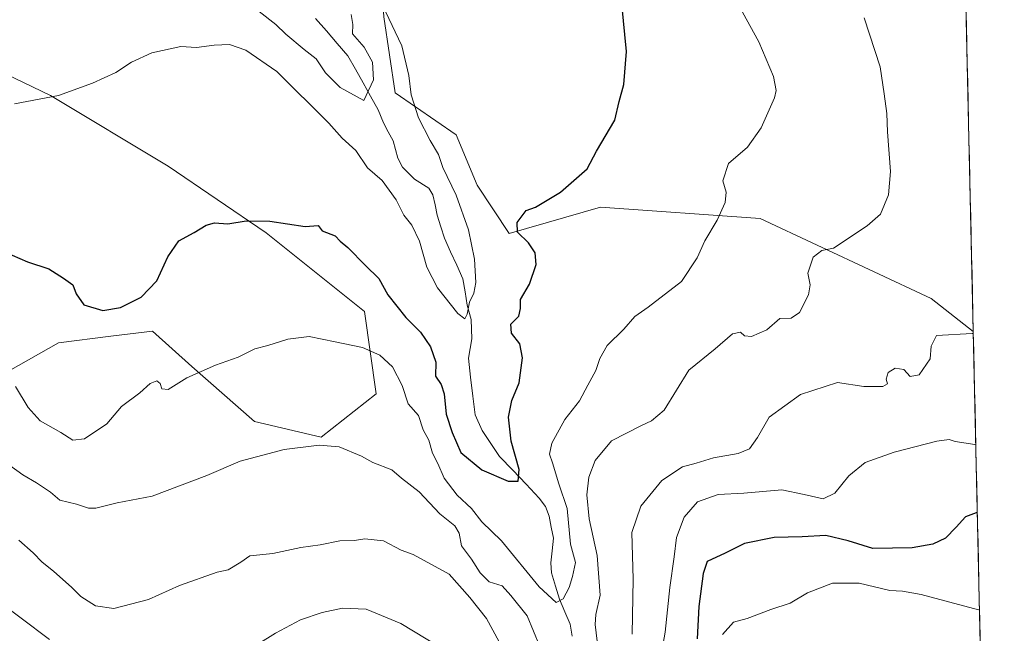
# Model space of a CAD drawing. Units: metres. Extents: x 651896 to 655361, y 4725473 to 4727862.
# Drawn here: x 655105 to 655361, y 4725830 to 4725990 of the extents above; entities that cross this region are included whole.
import ezdxf

# ---------------------------------------------------------------- set-up
doc = ezdxf.new("R2010")
doc.units = ezdxf.units.M
doc.header["$MEASUREMENT"] = 0
for name, color, linetype, lineweight in [('Arbolado forestal CxS', 92, 'Continuous', 0), ('Corriente natural lineal', 142, 'Continuous', 13), ('Curva de nivel maestra', 36, 'Continuous', 30), ('Curva de nivel normal', 36, 'Continuous', 0), ('Entidad de ámbito territorial CxS', 92, 'Continuous', 0), ('Matorral CxS', 135, 'Continuous', 0), ('Municipio CxS', 142, 'Continuous', 0)]:
    doc.layers.add(name, color=color, linetype=linetype, lineweight=lineweight)

# ---------------------------------------------------------------- blocks, each defined once
blk = doc.blocks.new('*U188')
at = {"layer": 'Curva de nivel normal', "color": 36, "linetype": 'Continuous', "lineweight": 0}
blk.add_polyline3d([(655103.6, 4725968.24, 970), (655115.06, 4725970.41, 970), (655123.94, 4725973.63, 970), (655130.01, 4725976.45, 970), (655134.08, 4725979.12, 970), (655139.42, 4725981.59, 970), (655146.91, 4725983.22, 970), (655151.04, 4725982.96, 970), (655155.58, 4725983.58, 970), (655159.62, 4725983.69, 970), (655163.85, 4725982.25, 970), (655171.96, 4725976.7, 970), (655185.49, 4725963.23, 970), (655188.95, 4725959.37, 970), (655192.49, 4725956.16, 970), (655195.56, 4725951.61, 970), (655199.35, 4725948.31, 970), (655202.98, 4725943.31, 970), (655205.02, 4725939.31, 970), (655207.06, 4725936.68, 970), (655209.1, 4725932.48, 970), (655210.98, 4725925.75, 970), (655213.8, 4725920.34, 970), (655219.1, 4725913.71, 970), (655220.89, 4725912.24, 970), (655221.48, 4725913.49, 970), (655222.08, 4725916.65, 970), (655223.26, 4725918.98, 970), (655223.75, 4725921.76, 970), (655223.42, 4725927.79, 970), (655221.87, 4725935.42, 970), (655218.65, 4725944.5, 970), (655215.17, 4725951.66, 970), (655214.02, 4725955.09, 970), (655211.86, 4725958.68, 970), (655208.83, 4725964.63, 970), (655206.88, 4725970.6, 970), (655206.32, 4725975.66, 970), (655204.52, 4725983.38, 970), (655200.25, 4725992.33, 970)], dxfattribs=at)

msp = doc.modelspace()

# ---------------------------------------------------------------- linework, layer by layer
at = {"layer": 'Arbolado forestal CxS', "color": 92, "linetype": 'Continuous', "lineweight": 0}
for points in [[(655109.06, 4726094.76, 939.37), (655125.55, 4726067.2, 945.58), (655155.25, 4726048.38, 955.34), (655184.67, 4726013.34, 968.31), (655198.82, 4726005.78, 970.31), (655199.81, 4725990.92, 969.54), (655202.78, 4725971.11, 968.63), (655218.62, 4725960.22, 972.63), (655224.08, 4725947.13, 974.01), (655232.48, 4725934.46, 974.52), (655256.24, 4725941.4, 976), (655297.83, 4725938.43, 982.03), (655342.38, 4725917.62, 988.47), (655353.33, 4725909, 990.34)], [(655066, 4725995.98, 966.92), (655087.45, 4725982.69, 968.7), (655113, 4725970.42, 970.27), (655143.65, 4725952.02, 973.11), (655169.19, 4725934.65, 975.93), (655194.73, 4725914.2, 978.21), (655197.8, 4725892.74, 982.33), (655183.49, 4725881.49, 985.1), (655166.12, 4725885.58, 984.22), (655149.78, 4725899.89, 980.39), (655139.56, 4725909.09, 978.14), (655128.72, 4725907.74, 976.67), (655115.04, 4725906.03, 976.69), (655091.54, 4725892.74, 982.6), (655077.24, 4725875.36, 987.59), (655070.08, 4725859.01, 992.81), (655071.58, 4725842.35, 997.99)], [(655199.81, 4725990.92, 969.54), (655202.78, 4725971.11, 968.63), (655218.62, 4725960.22, 972.63), (655224.08, 4725947.13, 974.01), (655232.48, 4725934.46, 974.52), (655256.24, 4725941.4, 976), (655297.83, 4725938.43, 982.03), (655342.38, 4725917.62, 988.47), (655353.33, 4725909, 990.34), (655361.41, 4725549.02, 1041.26), (655250.5, 4725546.56, 1052.27), (655246.83, 4725547.55, 1052.81), (655217.2, 4725562.87, 1056.49), (655189.62, 4725577.18, 1057.28), (655157.94, 4725577.18, 1060.8), (655127.29, 4725561.85, 1062.7), (655100.73, 4725551.64, 1064.13)], [(655091.54, 4725892.74, 982.6), (655115.04, 4725906.03, 976.69), (655128.72, 4725907.74, 976.67), (655139.56, 4725909.09, 978.14), (655149.78, 4725899.89, 980.39), (655166.12, 4725885.58, 984.22), (655183.49, 4725881.49, 985.1), (655197.8, 4725892.74, 982.33), (655194.73, 4725914.2, 978.21), (655169.19, 4725934.65, 975.93), (655143.65, 4725952.02, 973.11), (655113, 4725970.42, 970.27), (655087.45, 4725982.69, 968.7)], [(655353.33, 4725909, 990.34), (655361.41, 4725549.02, 1041.26)]]:
    msp.add_polyline3d(points, dxfattribs=at)
at = {"layer": 'Corriente natural lineal', "color": 142, "linetype": 'Continuous', "lineweight": 13}
msp.add_polyline3d([(655248.9, 4725829.63, 982.05), (655248.36, 4725832.75, 981.96), (655246.96, 4725836.01, 980.71), (655245.56, 4725839.28, 979.84), (655244.5, 4725842.7, 979.28), (655243.44, 4725846.13, 978.68), (655243.31, 4725848.7, 978.3), (655243.65, 4725851.91, 977.97), (655243.99, 4725855.13, 977.73), (655243.43, 4725858.02, 977.16), (655242.87, 4725860.91, 976.74), (655241.91, 4725863.44, 976.25), (655240.3, 4725865.62, 976.17), (655236.85, 4725869.23, 975.4), (655233.41, 4725872.84, 974.88), (655229.96, 4725876.45, 974.2), (655227.7, 4725879.82, 973.68), (655225.44, 4725883.18, 973.18), (655223.59, 4725887.26, 972.62), (655223, 4725892.17, 971.55), (655222.41, 4725897.09, 971.2), (655221.82, 4725902, 970.89), (655222.28, 4725904.55, 970.78), (655222.73, 4725907.11, 970.74), (655222.65, 4725909.62, 970.6), (655222.56, 4725912.14, 970.43), (655221.53, 4725915.87, 969.7), (655220.95, 4725919.3, 969.53), (655220.37, 4725922.73, 969.19), (655218.78, 4725926.24, 969), (655217.18, 4725929.75, 968.61), (655215.59, 4725933.26, 968.25), (655214.63, 4725936.28, 968.05), (655213.67, 4725939.3, 967.75), (655213.14, 4725941.95, 967.53), (655212.6, 4725944.59, 967.4), (655211.55, 4725946.3, 967.07), (655207.8, 4725948.65, 966.83), (655204.69, 4725951.81, 967.27), (655203.46, 4725954.16, 967.01), (655202.21, 4725958.65, 966.06), (655200.95, 4725960.96, 966.22), (655199.69, 4725963.28, 966.37), (655198.33, 4725966.72, 966), (655196.36, 4725970.23, 965.05), (655194.4, 4725973.75, 964.42), (655192.44, 4725977.27, 963.1), (655190.47, 4725980.78, 962.76), (655187.66, 4725984.02, 962.51), (655184.85, 4725987.25, 962.19), (655182.04, 4725990.49, 961.66)], dxfattribs=at)
at = {"layer": 'Curva de nivel maestra', "color": 36, "linetype": 'Continuous', "lineweight": 30}
for points in [[(655101.02, 4725929.73, 975), (655107.03, 4725927.1, 975), (655112.51, 4725925.26, 975), (655116.35, 4725922.85, 975), (655118.82, 4725921.13, 975), (655119.66, 4725918.8, 975), (655121.67, 4725915.89, 975), (655126.58, 4725914.43, 975), (655131.24, 4725915.27, 975), (655136.58, 4725917.9, 975), (655140.68, 4725922.21, 975), (655143.54, 4725928.42, 975), (655146.41, 4725932.6, 975), (655150.38, 4725934.77, 975), (655153.54, 4725936.68, 975), (655155.74, 4725937.26, 975), (655159.16, 4725936.98, 975), (655163.92, 4725937.78, 975), (655170.08, 4725937.7, 975), (655179.28, 4725936.36, 975), (655182.74, 4725936.6, 975), (655183.78, 4725935.19, 975), (655187.14, 4725933.88, 975), (655188.47, 4725932.54, 975), (655190.44, 4725930.84, 975), (655195.04, 4725926.13, 975), (655198.52, 4725922.81, 975), (655200.87, 4725918.49, 975), (655205.52, 4725912.62, 975), (655209.36, 4725908.81, 975), (655211.97, 4725904.98, 975), (655213.34, 4725900.98, 975), (655213.28, 4725897.33, 975), (655214.74, 4725895.17, 975), (655215.52, 4725892.78, 975), (655216.06, 4725887.42, 975), (655217.62, 4725882.7, 975), (655219.9, 4725877.48, 975), (655225.36, 4725872.98, 975), (655232.18, 4725870.02, 975), (655234.79, 4725870.05, 975), (655235.09, 4725873.02, 975), (655232.96, 4725880.46, 975), (655232.24, 4725886.65, 975), (655233.15, 4725890.98, 975), (655235.04, 4725895.65, 975), (655235.94, 4725902.1, 975), (655235.22, 4725905.74, 975), (655233.03, 4725908.54, 975), (655232.88, 4725910.92, 975), (655234.96, 4725912.98, 975), (655235.39, 4725914.98, 975), (655235.38, 4725917.31, 975), (655237.72, 4725921.31, 975), (655239.52, 4725926.4, 975), (655239.26, 4725929.49, 975), (655237.5, 4725932.05, 975), (655234.66, 4725934.81, 975), (655234.56, 4725937.36, 975), (655236.86, 4725940.51, 975), (655239.34, 4725941.36, 975), (655245.79, 4725945.31, 975), (655252.75, 4725951.31, 975), (655255.18, 4725955.98, 975), (655259.98, 4725963.98, 975), (655261.08, 4725968.9, 975), (655262.3, 4725973.33, 975), (655262.97, 4725981.9, 975), (655261.82, 4725994.31, 975)], [(655354.39, 4725861.86, 1000), (655354.12, 4725861.79, 1000), (655351.3, 4725860.73, 1000), (655348.85, 4725858, 1000), (655346.12, 4725855.16, 1000), (655342.8, 4725853.57, 1000), (655337.4, 4725852.64, 1000), (655327.17, 4725852.44, 1000), (655320.73, 4725854.44, 1000), (655314.92, 4725855.9, 1000), (655308.72, 4725855.48, 1000), (655301.47, 4725855.38, 1000), (655293.76, 4725853.74, 1000), (655288.71, 4725851.25, 1000), (655284, 4725849.09, 1000), (655283, 4725845.97, 1000), (655281.86, 4725837.39, 1000), (655281.41, 4725828.98, 1000)]]:
    msp.add_polyline3d(points, dxfattribs=at)
at = {"layer": 'Curva de nivel normal', "color": 36, "linetype": 'Continuous', "lineweight": 0}
for points in [[(655103.86, 4725894.64, 980), (655107.14, 4725889.22, 980), (655110.33, 4725885.74, 980), (655115.69, 4725882.65, 980), (655118.82, 4725880.66, 980), (655121.84, 4725880.99, 980), (655127.64, 4725884.96, 980), (655131.51, 4725889.48, 980), (655136.24, 4725892.98, 980), (655138.91, 4725895.46, 980), (655140.7, 4725896.1, 980), (655141.54, 4725895.48, 980), (655141.94, 4725894.01, 980), (655143.63, 4725893.88, 980), (655148.46, 4725896.94, 980), (655155.97, 4725900.22, 980), (655161.84, 4725902.29, 980), (655166.24, 4725904.5, 980), (655169.56, 4725905.38, 980), (655174.78, 4725906.98, 980), (655180.36, 4725907.66, 980), (655187.11, 4725906.28, 980), (655194.24, 4725904.83, 980), (655198.79, 4725902.83, 980), (655202.1, 4725899.82, 980), (655204.54, 4725894.95, 980), (655206.1, 4725890.17, 980), (655208.82, 4725887.07, 980), (655210.05, 4725883.39, 980), (655211.51, 4725880.65, 980), (655212.49, 4725877.31, 980), (655213.88, 4725874.65, 980), (655215.54, 4725870.82, 980), (655218.94, 4725866.36, 980), (655222.61, 4725862.9, 980), (655225.37, 4725859.45, 980), (655230.42, 4725854.5, 980), (655240.27, 4725842.48, 980), (655244.67, 4725838.39, 980), (655246.48, 4725839.36, 980), (655248.1, 4725842.29, 980), (655248.93, 4725845.22, 980), (655249.73, 4725848.84, 980), (655248.45, 4725853.6, 980), (655247.58, 4725862.93, 980), (655245.4, 4725869.28, 980), (655243.73, 4725874.75, 980), (655242.93, 4725877.01, 980), (655243.55, 4725879.92, 980), (655246.96, 4725886.05, 980), (655250.74, 4725890.91, 980), (655252.9, 4725894.98, 980), (655255.06, 4725898.81, 980), (655256.06, 4725901.98, 980), (655258, 4725905.3, 980), (655262.31, 4725909.59, 980), (655265.18, 4725912.88, 980), (655268.66, 4725915.33, 980), (655277.29, 4725921.98, 980), (655281.38, 4725928.17, 980), (655283.43, 4725932.6, 980), (655286.6, 4725937.96, 980), (655288.72, 4725942.56, 980), (655288.93, 4725945.3, 980), (655288.06, 4725948.18, 980), (655289.56, 4725952.77, 980), (655294.49, 4725956.98, 980), (655298.08, 4725961.98, 980), (655301.52, 4725969.83, 980), (655301.96, 4725971.72, 980), (655301.32, 4725975.39, 980), (655297.44, 4725984.45, 980), (655292.24, 4725993.88, 980)], [(655167.36, 4725992.28, 965), (655171.7, 4725988.91, 965), (655174.24, 4725986.38, 965), (655179.07, 4725982.41, 965), (655182.21, 4725979.95, 965), (655184.59, 4725976.32, 965), (655188.4, 4725972.48, 965), (655194.59, 4725969.16, 965), (655197.1, 4725974.55, 965), (655196.88, 4725979.16, 965), (655194.66, 4725983.06, 965), (655191.6, 4725986.5, 965), (655191.72, 4725988.94, 965), (655191.31, 4725991.49, 965)], [(655255.37, 4725828.31, 985), (655254.82, 4725832.65, 985), (655255.02, 4725835.31, 985), (655256.11, 4725840.31, 985), (655255.39, 4725850.64, 985), (655253.3, 4725860.23, 985), (655252.71, 4725866.45, 985), (655253.21, 4725871.04, 985), (655254.87, 4725875.4, 985), (655259.07, 4725880.55, 985), (655266.91, 4725884.5, 985), (655269.53, 4725885.74, 985), (655272.8, 4725888.48, 985), (655279.25, 4725898.92, 985), (655286.13, 4725904.45, 985), (655290.58, 4725908.38, 985), (655292.7, 4725908.79, 985), (655293.72, 4725907.84, 985), (655295.53, 4725907.68, 985), (655299.55, 4725909.42, 985), (655302.94, 4725912.37, 985), (655305.87, 4725912.48, 985), (655308.11, 4725913.9, 985), (655310.45, 4725918.55, 985), (655310.86, 4725921.17, 985), (655310.27, 4725924.18, 985), (655311.61, 4725928.38, 985), (655313.91, 4725930.05, 985), (655316.92, 4725930.67, 985), (655325.68, 4725936.54, 985), (655329.13, 4725939.54, 985), (655331.29, 4725944.6, 985), (655331.76, 4725950.65, 985), (655330.95, 4725961.01, 985), (655330.84, 4725965.77, 985), (655330.16, 4725970.84, 985), (655329.05, 4725977.93, 985), (655324.95, 4725990.68, 985)], [(655264.46, 4725830.2, 990), (655264.78, 4725844.52, 990), (655264.4, 4725856.62, 990), (655266.72, 4725863.47, 990), (655272.25, 4725870.18, 990), (655277.62, 4725873.7, 990), (655281.11, 4725874.68, 990), (655285.63, 4725876.08, 990), (655292.12, 4725877.23, 990), (655295.02, 4725878.43, 990), (655297.13, 4725881.42, 990), (655300.16, 4725886.69, 990), (655308.32, 4725892.54, 990), (655317.99, 4725895.71, 990), (655324.84, 4725894.64, 990), (655329.78, 4725894.69, 990), (655330.98, 4725895.38, 990), (655330.64, 4725896.61, 990), (655331.17, 4725898.3, 990), (655333.01, 4725899.43, 990), (655335.25, 4725899.09, 990), (655336.92, 4725897.28, 990), (655339.23, 4725897.69, 990), (655342.12, 4725901.84, 990), (655342.39, 4725905.2, 990), (655343.79, 4725907.98, 990), (655353.07, 4725908.42, 990), (655353.34, 4725908.49, 990)], [(655099.78, 4725875.94, 985), (655105.77, 4725871.67, 985), (655109.31, 4725869.6, 985), (655113, 4725867.16, 985), (655115.42, 4725865.08, 985), (655119.72, 4725864.01, 0), (655122.89, 4725862.96, 0), (655124.8, 4725862.96, 0), (655130.31, 4725864.37, 0), (655139.47, 4725866.09, 985), (655153.73, 4725871.45, 985), (655162.4, 4725875.19, 985), (655173.81, 4725878.22, 985), (655182.96, 4725879.37, 985), (655188.19, 4725878.93, 985), (655193.99, 4725876.54, 985), (655196.91, 4725874.91, 985), (655201.88, 4725872.99, 985), (655204.37, 4725870.8, 985), (655208.98, 4725867.21, 985), (655214.39, 4725861.47, 985), (655218.31, 4725858.35, 985), (655219.44, 4725856.5, 985), (655220.06, 4725853.13, 985), (655222.67, 4725849.73, 985), (655224.91, 4725846.16, 985), (655227.27, 4725843.83, 985), (655230.59, 4725842.74, 985), (655232.86, 4725840.26, 985), (655237.12, 4725834.93, 985), (655242.05, 4725822.99, 985)], [(655353.99, 4725879.65, 995), (655353.72, 4725879.58, 995), (655348.59, 4725880.34, 995), (655347.04, 4725880.89, 995), (655343.85, 4725880.4, 995), (655332.71, 4725877.59, 995), (655325.17, 4725874.86, 995), (655320.88, 4725871.42, 995), (655317.25, 4725866.91, 995), (655314.25, 4725865.37, 995), (655309.25, 4725866.57, 995), (655303.5, 4725867.79, 995), (655293.56, 4725866.87, 995), (655286.86, 4725866.57, 995), (655281.54, 4725864.65, 995), (655278.06, 4725860.65, 995), (655276.01, 4725855.31, 995), (655275.45, 4725850.31, 995), (655274.27, 4725842.31, 995), (655273.12, 4725830.66, 995), (655270.91, 4725818.38, 995)], [(655104.7, 4725854.67, 990), (655108.49, 4725851.37, 990), (655110.81, 4725848.88, 990), (655113.8, 4725846.54, 990), (655118.58, 4725842.32, 990), (655120.9, 4725839.99, 990), (655124.69, 4725837.51, 990), (655129.48, 4725836.89, 990), (655138.47, 4725839.23, 990), (655146.62, 4725842.86, 990), (655156.39, 4725846.33, 990), (655159.22, 4725846.89, 990), (655162.53, 4725848.89, 990), (655164.9, 4725850.6, 990), (655170.88, 4725851.14, 990), (655178.19, 4725852.73, 990), (655183.2, 4725853.46, 990), (655188.32, 4725854.43, 990), (655192.16, 4725854.6, 990), (655194.82, 4725854.96, 990), (655199.72, 4725854.48, 990), (655204.33, 4725852.08, 990), (655207.41, 4725850.9, 990), (655216.84, 4725845.75, 990), (655222.22, 4725839.74, 990), (655226.51, 4725834.28, 990), (655232.58, 4725823.07, 990)], [(655354.95, 4725836.59, 1005), (655354.68, 4725836.52, 1005), (655339.72, 4725840.5, 1005), (655334.92, 4725841.37, 1005), (655331.57, 4725841.57, 1005), (655323.58, 4725843.46, 1005), (655316.68, 4725843.44, 1005), (655310.12, 4725840.96, 1005), (655305.67, 4725838.28, 1005), (655300.64, 4725836.6, 1005), (655294.44, 4725834.27, 1005), (655290.91, 4725833.28, 1005), (655288.01, 4725830.11, 1005)], [(655112.73, 4725828.8, 995), (655097.84, 4725839.87, 995)], [(655217.46, 4725824.93, 995), (655204.24, 4725832.98, 995), (655195.24, 4725836.7, 995), (655189.08, 4725836.96, 995), (655183.75, 4725835.84, 995), (655178.08, 4725833.88, 995), (655171.61, 4725830.42, 995), (655161.7, 4725824.28, 995)]]:
    msp.add_polyline3d(points, dxfattribs=at)
at = {"layer": 'Entidad de ámbito territorial CxS', "color": 92, "linetype": 'Continuous', "lineweight": 0}
msp.add_polyline3d([(655351.42, 4725993.73, 988.38), (655351.54, 4725988.74, 988.33), (655351.65, 4725983.74, 988.25), (655351.76, 4725978.74, 988.1), (655351.87, 4725973.75, 987.92), (655351.99, 4725968.75, 987.83), (655352.1, 4725963.75, 987.71), (655352.21, 4725958.76, 987.82), (655352.32, 4725953.76, 987.64), (655352.43, 4725948.77, 987.55), (655352.55, 4725943.77, 987.67), (655352.66, 4725938.77, 987.89), (655352.77, 4725933.78, 988.07), (655352.88, 4725928.78, 988.31), (655353, 4725923.79, 988.61), (655353.11, 4725918.79, 988.98), (655353.22, 4725913.79, 989.31), (655353.33, 4725908.8, 989.89), (655353.44, 4725903.8, 990.44), (655353.56, 4725898.8, 991), (655353.67, 4725893.81, 991.73), (655353.78, 4725888.81, 992.71), (655353.89, 4725883.82, 993.94), (655354, 4725878.82, 995.18), (655354.12, 4725873.82, 996.34), (655354.23, 4725868.83, 997.84), (655354.34, 4725863.83, 999.48), (655354.45, 4725858.84, 1000.41), (655354.57, 4725853.84, 1001.13), (655354.68, 4725848.84, 1002.13), (655354.79, 4725843.85, 1003.21), (655354.9, 4725838.85, 1004.35), (655355.01, 4725833.86, 1005.85), (655355.13, 4725828.86, 1007.84)], dxfattribs=at)
at = {"layer": 'Matorral CxS', "color": 135, "linetype": 'Continuous', "lineweight": 0}
for points in [[(655109.06, 4726094.76, 939.37), (655125.55, 4726067.2, 945.58), (655155.25, 4726048.38, 955.34), (655184.67, 4726013.34, 968.31), (655198.82, 4726005.78, 970.31), (655199.81, 4725990.92, 969.54), (655202.78, 4725971.11, 968.63), (655218.62, 4725960.22, 972.63), (655224.08, 4725947.13, 974.01), (655232.48, 4725934.46, 974.52), (655256.24, 4725941.4, 976), (655297.83, 4725938.43, 982.03), (655342.38, 4725917.62, 988.47), (655353.33, 4725909, 990.34)], [(655350.81, 4726021.17, 987.75), (655353.33, 4725909, 990.34), (655353.33, 4725909, 990.34), (655342.38, 4725917.62, 988.47), (655297.83, 4725938.43, 982.03), (655256.24, 4725941.4, 976), (655232.48, 4725934.46, 974.52), (655224.08, 4725947.13, 974.01), (655218.62, 4725960.22, 972.63), (655202.78, 4725971.11, 968.63), (655199.81, 4725990.92, 969.54)], [(655350.81, 4726021.17, 987.75), (655353.33, 4725909, 990.34)], [(655066, 4725995.98, 966.92), (655087.45, 4725982.69, 968.7), (655113, 4725970.42, 970.27), (655143.65, 4725952.02, 973.11), (655169.19, 4725934.65, 975.93), (655194.73, 4725914.2, 978.21), (655197.8, 4725892.74, 982.33), (655183.49, 4725881.49, 985.1), (655166.12, 4725885.58, 984.22), (655149.78, 4725899.89, 980.39), (655139.56, 4725909.09, 978.14), (655128.72, 4725907.74, 976.67), (655115.04, 4725906.03, 976.69), (655091.54, 4725892.74, 982.6), (655077.24, 4725875.36, 987.59), (655070.08, 4725859.01, 992.81), (655071.58, 4725842.35, 997.99)], [(655087.45, 4725982.69, 968.7), (655113, 4725970.42, 970.27), (655143.65, 4725952.02, 973.11), (655169.19, 4725934.65, 975.93), (655194.73, 4725914.2, 978.21), (655197.8, 4725892.74, 982.33), (655183.49, 4725881.49, 985.1), (655166.12, 4725885.58, 984.22), (655149.78, 4725899.89, 980.39), (655139.56, 4725909.09, 978.14), (655128.72, 4725907.74, 976.67), (655115.04, 4725906.03, 976.69), (655091.54, 4725892.74, 982.6)]]:
    msp.add_polyline3d(points, dxfattribs=at)
at = {"layer": 'Municipio CxS', "color": 142, "linetype": 'Continuous', "lineweight": 0}
msp.add_polyline3d([(655351.42, 4725993.73, 988.38), (655351.54, 4725988.74, 988.33), (655351.65, 4725983.74, 988.25), (655351.76, 4725978.74, 988.1), (655351.87, 4725973.75, 987.92), (655351.99, 4725968.75, 987.83), (655352.1, 4725963.75, 987.71), (655352.21, 4725958.76, 987.82), (655352.32, 4725953.76, 987.64), (655352.43, 4725948.77, 987.55), (655352.55, 4725943.77, 987.67), (655352.66, 4725938.77, 987.89), (655352.77, 4725933.78, 988.07), (655352.88, 4725928.78, 988.31), (655353, 4725923.79, 988.61), (655353.11, 4725918.79, 988.98), (655353.22, 4725913.79, 989.31), (655353.33, 4725908.8, 989.89), (655353.44, 4725903.8, 990.44), (655353.56, 4725898.8, 991), (655353.67, 4725893.81, 991.73), (655353.78, 4725888.81, 992.71), (655353.89, 4725883.82, 993.94), (655354, 4725878.82, 995.18), (655354.12, 4725873.82, 996.34), (655354.23, 4725868.83, 997.84), (655354.34, 4725863.83, 999.48), (655354.45, 4725858.84, 1000.41), (655354.57, 4725853.84, 1001.13), (655354.68, 4725848.84, 1002.13), (655354.79, 4725843.85, 1003.21), (655354.9, 4725838.85, 1004.35), (655355.01, 4725833.86, 1005.85), (655355.13, 4725828.86, 1007.84)], dxfattribs=at)

# ---------------------------------------------------------------- block references
at = {"layer": 'Curva de nivel normal', "color": 36, "linetype": 'Continuous', "lineweight": 0}
msp.add_blockref('*U188', (0, 0), dxfattribs=at)

doc.saveas('drawing.dxf')
